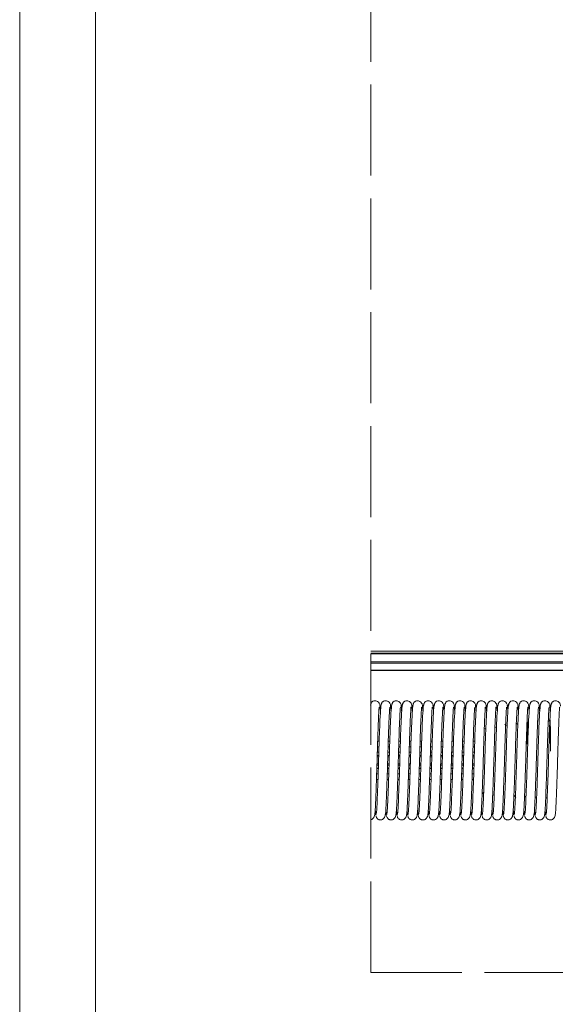
# Model space of a CAD drawing. Units: millimetres. Extents: x 0 to 485, y 0 to 210.
# Drawn here: x 0 to 35, y 98 to 163 of the extents above; entities that cross this region are included whole.
import ezdxf

# ---------------------------------------------------------------- set-up
doc = ezdxf.new("R2010")
doc.units = ezdxf.units.MM
doc.linetypes.add('ACAD_ISO02W100', pattern=[15, 12, -3])
for name, color, linetype, lineweight in [('AB_Cienka', 1, 'Continuous', 9), ('AB_Kreskowanie', 9, 'Continuous', 0), ('AB_Przerywana', 7, 'ACAD_ISO02W100', 20), ('AB_Ramka', 3, 'Continuous', 9)]:
    doc.layers.add(name, color=color, linetype=linetype, lineweight=lineweight)

# ---------------------------------------------------------------- blocks, each defined once
blk = doc.blocks.new('Brama garażowa rzut')
at = {"ltscale": 25.4}
for p, q in [((-63.611, -0.12), (-0.064, -0.12)), ((-63.611, -0.155), (0, -0.155)), ((-63.611, -0.7), (0, -0.7)), ((-63.611, -0.77), (0, -0.77)), ((-1.268, -1.245), (-63.611, -1.245)), ((-63.611, -1.258), (-1.28, -1.258)), ((-51.8, -4.505), (-51.8, -6.048)), ((-53.277, -4.652), (-53.314, -4.658)), ((-53.314, -4.658), (-53.314, -6.113)), ((-53.277, -4.652), (-53.277, -6.11)), ((-52.526, -4.573), (-52.564, -4.579)), ((-51.77, -4.946), (-51.77, -5.721)), ((-51.77, -5.721), (-51.77, -5.76)), ((-51.77, -5.76), (-51.77, -6.573)), ((-63.176, -6.291), (-63.075, -6.291)), ((-63.063, -5.91), (-63.163, -5.91)), ((-62.476, -6.291), (-62.375, -6.291)), ((-62.363, -5.91), (-62.463, -5.91)), ((-61.776, -6.291), (-61.675, -6.291)), ((-61.663, -5.91), (-61.763, -5.91)), ((-61.076, -6.291), (-60.975, -6.291)), ((-60.963, -5.91), (-61.063, -5.91)), ((-60.376, -6.291), (-60.275, -6.291)), ((-60.263, -5.91), (-60.363, -5.91)), ((-59.676, -6.291), (-59.575, -6.291)), ((-59.563, -5.91), (-59.663, -5.91)), ((-58.976, -6.291), (-58.875, -6.291)), ((-58.863, -5.91), (-58.963, -5.91)), ((-58.276, -6.291), (-58.175, -6.291)), ((-58.163, -5.91), (-58.263, -5.91)), ((-57.576, -6.291), (-57.475, -6.291)), ((-57.463, -5.91), (-57.563, -5.91)), ((-56.876, -6.291), (-56.775, -6.291)), ((-56.763, -5.91), (-56.863, -5.91)), ((-51.77, -5.91), (-51.8, -5.91)), ((-63.095, -6.955), (-63.195, -6.955)), ((-63.092, -6.855), (-63.192, -6.855)), ((-63.086, -6.641), (-63.186, -6.641)), ((-63.186, -6.655), (-63.086, -6.655)), ((-62.395, -6.955), (-62.495, -6.955)), ((-62.392, -6.855), (-62.492, -6.855)), ((-62.386, -6.641), (-62.486, -6.641)), ((-62.486, -6.655), (-62.386, -6.655)), ((-61.695, -6.955), (-61.795, -6.955)), ((-61.692, -6.855), (-61.792, -6.855)), ((-61.686, -6.641), (-61.786, -6.641)), ((-61.786, -6.655), (-61.686, -6.655)), ((-60.995, -6.955), (-61.095, -6.955)), ((-60.992, -6.855), (-61.092, -6.855)), ((-60.986, -6.641), (-61.086, -6.641)), ((-61.086, -6.655), (-60.986, -6.655)), ((-60.295, -6.955), (-60.395, -6.955)), ((-60.292, -6.855), (-60.392, -6.855)), ((-60.286, -6.641), (-60.386, -6.641)), ((-60.386, -6.655), (-60.286, -6.655)), ((-59.595, -6.955), (-59.695, -6.955)), ((-59.592, -6.855), (-59.692, -6.855)), ((-59.586, -6.641), (-59.686, -6.641)), ((-59.686, -6.655), (-59.586, -6.655)), ((-58.895, -6.955), (-58.995, -6.955)), ((-58.892, -6.855), (-58.992, -6.855)), ((-58.886, -6.641), (-58.986, -6.641)), ((-58.986, -6.655), (-58.886, -6.655)), ((-58.195, -6.955), (-58.295, -6.955)), ((-58.192, -6.855), (-58.292, -6.855)), ((-58.186, -6.641), (-58.286, -6.641)), ((-58.286, -6.655), (-58.186, -6.655)), ((-57.495, -6.955), (-57.595, -6.955)), ((-57.492, -6.855), (-57.592, -6.855)), ((-57.486, -6.641), (-57.586, -6.641)), ((-57.586, -6.655), (-57.486, -6.655)), ((-56.795, -6.955), (-56.895, -6.955)), ((-56.792, -6.855), (-56.892, -6.855)), ((-56.786, -6.641), (-56.886, -6.641)), ((-56.886, -6.655), (-56.786, -6.655)), ((-63.118, -7.705), (-63.218, -7.705)), ((-63.218, -7.719), (-63.119, -7.719)), ((-63.211, -7.505), (-63.112, -7.505)), ((-63.208, -7.405), (-63.108, -7.405)), ((-62.418, -7.705), (-62.518, -7.705)), ((-62.518, -7.719), (-62.419, -7.719)), ((-62.511, -7.505), (-62.412, -7.505)), ((-62.508, -7.405), (-62.408, -7.405)), ((-61.718, -7.705), (-61.818, -7.705)), ((-61.818, -7.719), (-61.719, -7.719)), ((-61.811, -7.505), (-61.712, -7.505)), ((-61.808, -7.405), (-61.708, -7.405)), ((-61.018, -7.705), (-61.118, -7.705)), ((-61.118, -7.719), (-61.019, -7.719)), ((-61.111, -7.505), (-61.012, -7.505)), ((-61.108, -7.405), (-61.008, -7.405)), ((-60.318, -7.705), (-60.418, -7.705)), ((-60.418, -7.719), (-60.319, -7.719)), ((-60.411, -7.505), (-60.312, -7.505)), ((-60.408, -7.405), (-60.308, -7.405)), ((-59.618, -7.705), (-59.718, -7.705)), ((-59.718, -7.719), (-59.619, -7.719)), ((-59.711, -7.505), (-59.612, -7.505)), ((-59.708, -7.405), (-59.608, -7.405)), ((-58.918, -7.705), (-59.018, -7.705)), ((-59.018, -7.719), (-58.919, -7.719)), ((-59.011, -7.505), (-58.912, -7.505)), ((-59.008, -7.405), (-58.908, -7.405)), ((-58.218, -7.705), (-58.318, -7.705)), ((-58.318, -7.719), (-58.219, -7.719)), ((-58.311, -7.505), (-58.212, -7.505)), ((-58.308, -7.405), (-58.208, -7.405)), ((-57.518, -7.705), (-57.618, -7.705)), ((-57.618, -7.719), (-57.519, -7.719)), ((-57.611, -7.505), (-57.512, -7.505)), ((-57.608, -7.405), (-57.508, -7.405)), ((-56.818, -7.705), (-56.918, -7.705)), ((-56.918, -7.719), (-56.819, -7.719)), ((-56.911, -7.505), (-56.812, -7.505)), ((-56.908, -7.405), (-56.808, -7.405)), ((-63.13, -8.069), (-63.229, -8.069)), ((-62.43, -8.069), (-62.529, -8.069)), ((-61.73, -8.069), (-61.829, -8.069)), ((-61.03, -8.069), (-61.129, -8.069)), ((-60.33, -8.069), (-60.429, -8.069)), ((-59.63, -8.069), (-59.729, -8.069)), ((-58.93, -8.069), (-59.029, -8.069)), ((-58.23, -8.069), (-58.329, -8.069)), ((-57.53, -8.069), (-57.629, -8.069)), ((-56.83, -8.069), (-56.929, -8.069)), ((-63.242, -8.45), (-63.142, -8.45)), ((-62.542, -8.45), (-62.442, -8.45)), ((-61.842, -8.45), (-61.742, -8.45)), ((-61.142, -8.45), (-61.042, -8.45)), ((-60.442, -8.45), (-60.342, -8.45)), ((-59.742, -8.45), (-59.642, -8.45)), ((-59.042, -8.45), (-58.942, -8.45)), ((-58.342, -8.45), (-58.242, -8.45)), ((-57.642, -8.45), (-57.542, -8.45)), ((-56.942, -8.45), (-56.842, -8.45)), ((-55.566, -9.463), (-55.528, -9.47))]:
    blk.add_line(p, q, dxfattribs=at)
for centre, radius, start, end in [((-119.296, -8.024), 56.459, 4.15588, 4.55592), ((-118.596, -8.024), 56.459, 4.15588, 4.55592), ((-117.896, -8.024), 56.459, 4.15588, 4.55592), ((-117.196, -8.024), 56.459, 4.15588, 4.55592), ((-116.496, -8.024), 56.459, 4.15588, 4.55592), ((-115.796, -8.024), 56.459, 4.15588, 4.55592), ((-115.096, -8.024), 56.459, 4.15588, 4.55592), ((-114.396, -8.024), 56.459, 4.15588, 4.55592), ((-113.696, -8.024), 56.459, 4.15588, 4.55592), ((-112.996, -8.024), 56.459, 4.15588, 4.55592), ((-112.296, -8.024), 56.459, 4.15588, 4.55592), ((-111.596, -8.024), 56.459, 4.15588, 4.55592), ((-110.896, -8.024), 56.459, 4.15588, 4.55592), ((-110.196, -8.024), 56.459, 4.15588, 4.55592), ((-109.496, -8.024), 56.459, 4.15588, 4.55592), ((-108.796, -8.024), 56.459, 4.15588, 4.55592), ((-108.096, -8.024), 56.459, 4.15588, 4.55592), ((-52.193, -4.309), 0.425, 310.85455, 332.25101), ((-55.945, -4.703), 0.425, 243.23618, 257.72725), ((-55.195, -4.624), 0.425, 235.49957, 251.21221), ((-54.444, -4.545), 0.425, 218.42438, 244.60215), ((-53.694, -4.466), 0.425, 218.42438, 236.89521), ((-55.945, -9.655), 0.425, 123.09763, 140.25101), ((-54.444, -9.813), 0.425, 26.8321, 50.93075), ((-53.694, -9.892), 0.425, 43.26241, 59.7006), ((-52.943, -9.971), 0.425, 52.02864, 67.96785), ((-52.193, -10.05), 0.425, 60.79486, 75.38309)]:
    blk.add_arc(centre, radius, start, end, dxfattribs=at)
for points, knots in [([(-63.007, -3.607), (-63.01, -3.568), (-63.017, -3.504), (-63.07, -3.389), (-63.161, -3.299), (-63.27, -3.255), (-63.356, -3.248), (-63.438, -3.266), (-63.499, -3.301), (-63.542, -3.336), (-63.579, -3.381), (-63.606, -3.433), (-63.623, -3.491), (-63.625, -3.526), (-63.626, -3.547)], [0, 0, 0, 0, 0.104367, 0.202808, 0.374233, 0.510177, 0.615674, 0.711535, 0.759042, 0.806804, 0.854983, 0.903457, 0.951916, 1, 1, 1, 1]), ([(-63.366, -10.821), (-63.354, -10.753), (-63.336, -10.635), (-63.303, -10.095), (-63.27, -9.254), (-63.233, -8.205), (-63.202, -7.232), (-63.173, -6.166), (-63.14, -5.18), (-63.109, -4.426), (-63.086, -3.946), (-63.068, -3.686), (-63.056, -3.667), (-63.051, -3.672)], [0, 0, 0, 0, 0.0881123, 0.1656321, 0.2967824, 0.4004036, 0.4749913, 0.5660053, 0.6931205, 0.7698196, 0.8521702, 0.940518, 1, 1, 1, 1]), ([(-62.901, -3.449), (-62.911, -3.447), (-62.931, -3.465), (-62.969, -3.759), (-63.006, -4.41), (-63.044, -5.336), (-63.075, -6.251), (-63.104, -7.318), (-63.139, -8.399), (-63.173, -9.32), (-63.2, -9.987), (-63.228, -10.538), (-63.249, -10.676), (-63.262, -10.753)], [0, 0, 0, 0, 0.0641467, 0.1408138, 0.2697281, 0.370981, 0.4436791, 0.5324477, 0.6568572, 0.732233, 0.8134607, 0.9009735, 1, 1, 1, 1]), ([(-62.307, -3.607), (-62.31, -3.568), (-62.317, -3.504), (-62.37, -3.389), (-62.461, -3.299), (-62.57, -3.255), (-62.656, -3.248), (-62.738, -3.266), (-62.799, -3.301), (-62.842, -3.336), (-62.879, -3.381), (-62.906, -3.433), (-62.923, -3.491), (-62.925, -3.526), (-62.926, -3.547)], [0, 0, 0, 0, 0.104367, 0.202808, 0.374233, 0.510177, 0.615674, 0.711535, 0.759042, 0.806804, 0.854983, 0.903457, 0.951916, 1, 1, 1, 1]), ([(-62.666, -10.821), (-62.654, -10.753), (-62.636, -10.635), (-62.603, -10.095), (-62.57, -9.254), (-62.533, -8.205), (-62.502, -7.232), (-62.473, -6.166), (-62.44, -5.18), (-62.409, -4.426), (-62.386, -3.946), (-62.368, -3.686), (-62.356, -3.667), (-62.351, -3.672)], [0, 0, 0, 0, 0.088112, 0.165632, 0.296782, 0.400404, 0.474991, 0.566005, 0.693121, 0.76982, 0.85217, 0.940518, 1, 1, 1, 1]), ([(-62.201, -3.449), (-62.211, -3.447), (-62.231, -3.465), (-62.269, -3.759), (-62.306, -4.41), (-62.344, -5.336), (-62.375, -6.251), (-62.404, -7.318), (-62.439, -8.399), (-62.473, -9.32), (-62.5, -9.987), (-62.528, -10.538), (-62.549, -10.676), (-62.562, -10.753)], [0, 0, 0, 0, 0.0641467, 0.1408138, 0.2697281, 0.370981, 0.4436791, 0.5324477, 0.6568572, 0.732233, 0.8134607, 0.9009735, 1, 1, 1, 1]), ([(-61.607, -3.607), (-61.61, -3.568), (-61.617, -3.504), (-61.67, -3.389), (-61.761, -3.299), (-61.87, -3.255), (-61.956, -3.248), (-62.038, -3.266), (-62.099, -3.301), (-62.142, -3.336), (-62.179, -3.381), (-62.206, -3.433), (-62.223, -3.491), (-62.225, -3.526), (-62.226, -3.547)], [0, 0, 0, 0, 0.104367, 0.202808, 0.374233, 0.510177, 0.615674, 0.711535, 0.759042, 0.806804, 0.854983, 0.903457, 0.951916, 1, 1, 1, 1]), ([(-61.966, -10.821), (-61.954, -10.753), (-61.936, -10.635), (-61.903, -10.095), (-61.87, -9.254), (-61.833, -8.205), (-61.802, -7.232), (-61.773, -6.166), (-61.74, -5.18), (-61.709, -4.426), (-61.686, -3.946), (-61.668, -3.686), (-61.656, -3.667), (-61.651, -3.672)], [0, 0, 0, 0, 0.0881123, 0.1656321, 0.2967824, 0.4004036, 0.4749913, 0.5660053, 0.6931205, 0.7698196, 0.8521702, 0.940518, 1, 1, 1, 1]), ([(-61.501, -3.449), (-61.511, -3.447), (-61.531, -3.465), (-61.569, -3.759), (-61.606, -4.41), (-61.644, -5.336), (-61.675, -6.251), (-61.704, -7.318), (-61.739, -8.399), (-61.773, -9.32), (-61.8, -9.987), (-61.828, -10.538), (-61.849, -10.676), (-61.862, -10.753)], [0, 0, 0, 0, 0.064147, 0.140814, 0.269728, 0.370981, 0.443679, 0.532448, 0.656857, 0.732233, 0.813461, 0.900974, 1, 1, 1, 1]), ([(-60.907, -3.607), (-60.91, -3.568), (-60.917, -3.504), (-60.97, -3.389), (-61.061, -3.299), (-61.17, -3.255), (-61.256, -3.248), (-61.338, -3.266), (-61.399, -3.301), (-61.442, -3.336), (-61.479, -3.381), (-61.506, -3.433), (-61.523, -3.491), (-61.525, -3.526), (-61.526, -3.547)], [0, 0, 0, 0, 0.104367, 0.202808, 0.374233, 0.510177, 0.615674, 0.711535, 0.759042, 0.806804, 0.854983, 0.903457, 0.951916, 1, 1, 1, 1]), ([(-61.266, -10.821), (-61.254, -10.753), (-61.236, -10.635), (-61.203, -10.095), (-61.17, -9.254), (-61.133, -8.205), (-61.102, -7.232), (-61.073, -6.166), (-61.04, -5.18), (-61.009, -4.426), (-60.986, -3.946), (-60.968, -3.686), (-60.956, -3.667), (-60.951, -3.672)], [0, 0, 0, 0, 0.088112, 0.165632, 0.296782, 0.400404, 0.474991, 0.566005, 0.693121, 0.76982, 0.85217, 0.940518, 1, 1, 1, 1]), ([(-60.801, -3.449), (-60.811, -3.447), (-60.831, -3.465), (-60.869, -3.759), (-60.906, -4.41), (-60.944, -5.336), (-60.975, -6.251), (-61.004, -7.318), (-61.039, -8.399), (-61.073, -9.32), (-61.1, -9.987), (-61.128, -10.538), (-61.149, -10.676), (-61.162, -10.753)], [0, 0, 0, 0, 0.064147, 0.140814, 0.269728, 0.370981, 0.443679, 0.532448, 0.656857, 0.732233, 0.813461, 0.900974, 1, 1, 1, 1]), ([(-60.207, -3.607), (-60.21, -3.568), (-60.217, -3.504), (-60.27, -3.389), (-60.361, -3.299), (-60.47, -3.255), (-60.556, -3.248), (-60.638, -3.266), (-60.699, -3.301), (-60.742, -3.336), (-60.779, -3.381), (-60.806, -3.433), (-60.823, -3.491), (-60.825, -3.526), (-60.826, -3.547)], [0, 0, 0, 0, 0.104367, 0.202808, 0.374233, 0.510177, 0.615674, 0.711535, 0.759042, 0.806804, 0.854983, 0.903457, 0.951916, 1, 1, 1, 1]), ([(-60.566, -10.821), (-60.554, -10.753), (-60.536, -10.635), (-60.503, -10.095), (-60.47, -9.254), (-60.433, -8.205), (-60.402, -7.232), (-60.373, -6.166), (-60.34, -5.18), (-60.309, -4.426), (-60.286, -3.946), (-60.268, -3.686), (-60.256, -3.667), (-60.251, -3.672)], [0, 0, 0, 0, 0.0881123, 0.1656321, 0.2967824, 0.4004036, 0.4749913, 0.5660053, 0.6931205, 0.7698196, 0.8521702, 0.940518, 1, 1, 1, 1]), ([(-60.101, -3.449), (-60.111, -3.447), (-60.131, -3.465), (-60.169, -3.759), (-60.206, -4.41), (-60.244, -5.336), (-60.275, -6.251), (-60.304, -7.318), (-60.339, -8.399), (-60.373, -9.32), (-60.4, -9.987), (-60.428, -10.538), (-60.449, -10.676), (-60.462, -10.753)], [0, 0, 0, 0, 0.064147, 0.140814, 0.269728, 0.370981, 0.443679, 0.532448, 0.656857, 0.732233, 0.813461, 0.900974, 1, 1, 1, 1]), ([(-59.507, -3.607), (-59.51, -3.568), (-59.517, -3.504), (-59.57, -3.389), (-59.661, -3.299), (-59.77, -3.255), (-59.856, -3.248), (-59.938, -3.266), (-59.999, -3.301), (-60.042, -3.336), (-60.079, -3.381), (-60.106, -3.433), (-60.123, -3.491), (-60.125, -3.526), (-60.126, -3.547)], [0, 0, 0, 0, 0.104367, 0.202808, 0.374233, 0.510177, 0.615674, 0.711535, 0.759042, 0.806804, 0.854983, 0.903457, 0.951916, 1, 1, 1, 1]), ([(-59.866, -10.821), (-59.854, -10.753), (-59.836, -10.635), (-59.803, -10.095), (-59.77, -9.254), (-59.733, -8.205), (-59.702, -7.232), (-59.673, -6.166), (-59.64, -5.18), (-59.609, -4.426), (-59.586, -3.946), (-59.568, -3.686), (-59.556, -3.667), (-59.551, -3.672)], [0, 0, 0, 0, 0.0881123, 0.1656321, 0.2967824, 0.4004036, 0.4749913, 0.5660053, 0.6931205, 0.7698196, 0.8521702, 0.940518, 1, 1, 1, 1]), ([(-59.401, -3.449), (-59.411, -3.447), (-59.431, -3.465), (-59.469, -3.759), (-59.506, -4.41), (-59.544, -5.336), (-59.575, -6.251), (-59.604, -7.318), (-59.639, -8.399), (-59.673, -9.32), (-59.7, -9.987), (-59.728, -10.538), (-59.749, -10.676), (-59.762, -10.753)], [0, 0, 0, 0, 0.064147, 0.140814, 0.269728, 0.370981, 0.443679, 0.532448, 0.656857, 0.732233, 0.813461, 0.900974, 1, 1, 1, 1]), ([(-58.807, -3.607), (-58.81, -3.568), (-58.817, -3.504), (-58.87, -3.389), (-58.961, -3.299), (-59.07, -3.255), (-59.156, -3.248), (-59.238, -3.266), (-59.299, -3.301), (-59.342, -3.336), (-59.379, -3.381), (-59.406, -3.433), (-59.423, -3.491), (-59.425, -3.526), (-59.426, -3.547)], [0, 0, 0, 0, 0.104367, 0.202808, 0.374233, 0.510177, 0.615674, 0.711535, 0.759042, 0.806804, 0.854983, 0.903457, 0.951916, 1, 1, 1, 1]), ([(-59.166, -10.821), (-59.154, -10.753), (-59.136, -10.635), (-59.103, -10.095), (-59.07, -9.254), (-59.033, -8.205), (-59.002, -7.232), (-58.973, -6.166), (-58.94, -5.18), (-58.909, -4.426), (-58.886, -3.946), (-58.868, -3.686), (-58.856, -3.667), (-58.851, -3.672)], [0, 0, 0, 0, 0.088112, 0.165632, 0.296782, 0.400404, 0.474991, 0.566005, 0.693121, 0.76982, 0.85217, 0.940518, 1, 1, 1, 1]), ([(-58.701, -3.449), (-58.711, -3.447), (-58.731, -3.465), (-58.769, -3.759), (-58.806, -4.41), (-58.844, -5.336), (-58.875, -6.251), (-58.904, -7.318), (-58.939, -8.399), (-58.973, -9.32), (-59, -9.987), (-59.028, -10.538), (-59.049, -10.676), (-59.062, -10.753)], [0, 0, 0, 0, 0.0641467, 0.1408138, 0.2697281, 0.370981, 0.4436791, 0.5324477, 0.6568572, 0.732233, 0.8134607, 0.9009735, 1, 1, 1, 1]), ([(-58.107, -3.607), (-58.11, -3.568), (-58.117, -3.504), (-58.17, -3.389), (-58.261, -3.299), (-58.37, -3.255), (-58.456, -3.248), (-58.538, -3.266), (-58.599, -3.301), (-58.642, -3.336), (-58.679, -3.381), (-58.706, -3.433), (-58.723, -3.491), (-58.725, -3.526), (-58.726, -3.547)], [0, 0, 0, 0, 0.104367, 0.202808, 0.374233, 0.510177, 0.615674, 0.711535, 0.759042, 0.806804, 0.854983, 0.903457, 0.951916, 1, 1, 1, 1]), ([(-58.466, -10.821), (-58.454, -10.753), (-58.436, -10.635), (-58.403, -10.095), (-58.37, -9.254), (-58.333, -8.205), (-58.302, -7.232), (-58.273, -6.166), (-58.24, -5.18), (-58.209, -4.426), (-58.186, -3.946), (-58.168, -3.686), (-58.156, -3.667), (-58.151, -3.672)], [0, 0, 0, 0, 0.088112, 0.165632, 0.296782, 0.400404, 0.474991, 0.566005, 0.693121, 0.76982, 0.85217, 0.940518, 1, 1, 1, 1]), ([(-58.001, -3.449), (-58.011, -3.447), (-58.031, -3.465), (-58.069, -3.759), (-58.106, -4.41), (-58.144, -5.336), (-58.175, -6.251), (-58.204, -7.318), (-58.239, -8.399), (-58.273, -9.32), (-58.3, -9.987), (-58.328, -10.538), (-58.349, -10.676), (-58.362, -10.753)], [0, 0, 0, 0, 0.064147, 0.140814, 0.269728, 0.370981, 0.443679, 0.532448, 0.656857, 0.732233, 0.813461, 0.900974, 1, 1, 1, 1]), ([(-57.407, -3.607), (-57.41, -3.568), (-57.417, -3.504), (-57.47, -3.389), (-57.561, -3.299), (-57.67, -3.255), (-57.756, -3.248), (-57.838, -3.266), (-57.899, -3.301), (-57.942, -3.336), (-57.979, -3.381), (-58.006, -3.433), (-58.023, -3.491), (-58.025, -3.526), (-58.026, -3.547)], [0, 0, 0, 0, 0.104367, 0.202808, 0.374233, 0.510177, 0.615674, 0.711535, 0.759042, 0.806804, 0.854983, 0.903457, 0.951916, 1, 1, 1, 1]), ([(-57.766, -10.821), (-57.754, -10.753), (-57.736, -10.635), (-57.703, -10.095), (-57.67, -9.254), (-57.633, -8.205), (-57.602, -7.232), (-57.573, -6.166), (-57.54, -5.18), (-57.509, -4.426), (-57.486, -3.946), (-57.468, -3.686), (-57.456, -3.667), (-57.451, -3.672)], [0, 0, 0, 0, 0.088112, 0.165632, 0.296782, 0.400404, 0.474991, 0.566005, 0.693121, 0.76982, 0.85217, 0.940518, 1, 1, 1, 1]), ([(-57.301, -3.449), (-57.311, -3.447), (-57.331, -3.465), (-57.369, -3.759), (-57.406, -4.41), (-57.444, -5.336), (-57.475, -6.251), (-57.504, -7.318), (-57.539, -8.399), (-57.573, -9.32), (-57.6, -9.987), (-57.628, -10.538), (-57.649, -10.676), (-57.662, -10.753)], [0, 0, 0, 0, 0.0641467, 0.1408138, 0.2697281, 0.370981, 0.4436791, 0.5324477, 0.6568572, 0.732233, 0.8134607, 0.9009735, 1, 1, 1, 1]), ([(-56.707, -3.607), (-56.71, -3.568), (-56.717, -3.504), (-56.77, -3.389), (-56.861, -3.299), (-56.97, -3.255), (-57.056, -3.248), (-57.138, -3.266), (-57.199, -3.301), (-57.242, -3.336), (-57.279, -3.381), (-57.306, -3.433), (-57.323, -3.491), (-57.325, -3.526), (-57.326, -3.547)], [0, 0, 0, 0, 0.104367, 0.202808, 0.374233, 0.510177, 0.615674, 0.711535, 0.759042, 0.806804, 0.854983, 0.903457, 0.951916, 1, 1, 1, 1]), ([(-57.066, -10.821), (-57.054, -10.753), (-57.036, -10.635), (-57.003, -10.095), (-56.97, -9.254), (-56.933, -8.205), (-56.902, -7.232), (-56.873, -6.166), (-56.84, -5.18), (-56.809, -4.426), (-56.786, -3.946), (-56.768, -3.686), (-56.756, -3.667), (-56.751, -3.672)], [0, 0, 0, 0, 0.088112, 0.165632, 0.296782, 0.400404, 0.474991, 0.566005, 0.693121, 0.76982, 0.85217, 0.940518, 1, 1, 1, 1]), ([(-56.601, -3.449), (-56.611, -3.447), (-56.631, -3.465), (-56.669, -3.759), (-56.706, -4.41), (-56.744, -5.336), (-56.775, -6.251), (-56.804, -7.318), (-56.839, -8.399), (-56.873, -9.32), (-56.9, -9.987), (-56.928, -10.538), (-56.949, -10.676), (-56.962, -10.753)], [0, 0, 0, 0, 0.064147, 0.140814, 0.269728, 0.370981, 0.443679, 0.532448, 0.656857, 0.732233, 0.813461, 0.900974, 1, 1, 1, 1]), ([(-56.007, -3.607), (-56.01, -3.568), (-56.017, -3.504), (-56.07, -3.389), (-56.161, -3.299), (-56.27, -3.255), (-56.356, -3.248), (-56.438, -3.266), (-56.499, -3.301), (-56.542, -3.336), (-56.579, -3.381), (-56.606, -3.433), (-56.623, -3.491), (-56.625, -3.526), (-56.626, -3.547)], [0, 0, 0, 0, 0.104367, 0.202808, 0.374233, 0.510177, 0.615674, 0.711535, 0.759042, 0.806804, 0.854983, 0.903457, 0.951916, 1, 1, 1, 1]), ([(-56.366, -10.821), (-56.354, -10.753), (-56.336, -10.635), (-56.303, -10.095), (-56.27, -9.254), (-56.233, -8.205), (-56.202, -7.232), (-56.173, -6.166), (-56.14, -5.18), (-56.109, -4.426), (-56.086, -3.946), (-56.068, -3.686), (-56.056, -3.667), (-56.051, -3.672)], [0, 0, 0, 0, 0.088112, 0.165632, 0.296782, 0.400404, 0.474991, 0.566005, 0.693121, 0.76982, 0.85217, 0.940518, 1, 1, 1, 1]), ([(-55.901, -3.449), (-55.911, -3.447), (-55.931, -3.465), (-55.969, -3.759), (-56.006, -4.41), (-56.044, -5.336), (-56.075, -6.251), (-56.104, -7.318), (-56.139, -8.399), (-56.173, -9.32), (-56.2, -9.987), (-56.228, -10.538), (-56.249, -10.676), (-56.262, -10.753)], [0, 0, 0, 0, 0.064147, 0.140814, 0.269728, 0.370981, 0.443679, 0.532448, 0.656857, 0.732233, 0.813461, 0.900974, 1, 1, 1, 1]), ([(-55.307, -3.607), (-55.31, -3.568), (-55.317, -3.504), (-55.37, -3.389), (-55.461, -3.299), (-55.57, -3.255), (-55.656, -3.248), (-55.738, -3.266), (-55.799, -3.301), (-55.842, -3.336), (-55.879, -3.381), (-55.906, -3.433), (-55.923, -3.491), (-55.925, -3.526), (-55.926, -3.547)], [0, 0, 0, 0, 0.104367, 0.202808, 0.374233, 0.510177, 0.615674, 0.711535, 0.759042, 0.806804, 0.854983, 0.903457, 0.951916, 1, 1, 1, 1]), ([(-55.666, -10.821), (-55.654, -10.753), (-55.636, -10.635), (-55.603, -10.095), (-55.57, -9.254), (-55.533, -8.205), (-55.502, -7.232), (-55.473, -6.166), (-55.44, -5.18), (-55.409, -4.426), (-55.386, -3.946), (-55.368, -3.686), (-55.356, -3.667), (-55.351, -3.672)], [0, 0, 0, 0, 0.088112, 0.165632, 0.296782, 0.400404, 0.474991, 0.566005, 0.693121, 0.76982, 0.85217, 0.940518, 1, 1, 1, 1]), ([(-55.201, -3.449), (-55.211, -3.447), (-55.231, -3.465), (-55.269, -3.759), (-55.306, -4.41), (-55.344, -5.336), (-55.375, -6.251), (-55.404, -7.318), (-55.439, -8.399), (-55.473, -9.32), (-55.5, -9.987), (-55.528, -10.538), (-55.549, -10.676), (-55.562, -10.753)], [0, 0, 0, 0, 0.064147, 0.140814, 0.269728, 0.370981, 0.443679, 0.532448, 0.656857, 0.732233, 0.813461, 0.900974, 1, 1, 1, 1]), ([(-54.607, -3.607), (-54.61, -3.568), (-54.617, -3.504), (-54.67, -3.389), (-54.761, -3.299), (-54.87, -3.255), (-54.956, -3.248), (-55.038, -3.266), (-55.099, -3.301), (-55.142, -3.336), (-55.179, -3.381), (-55.206, -3.433), (-55.223, -3.491), (-55.225, -3.526), (-55.226, -3.547)], [0, 0, 0, 0, 0.104367, 0.202808, 0.374233, 0.510177, 0.615674, 0.711535, 0.759042, 0.806804, 0.854983, 0.903457, 0.951916, 1, 1, 1, 1]), ([(-54.966, -10.821), (-54.954, -10.753), (-54.936, -10.635), (-54.903, -10.095), (-54.87, -9.254), (-54.833, -8.205), (-54.802, -7.232), (-54.773, -6.166), (-54.74, -5.18), (-54.709, -4.426), (-54.686, -3.946), (-54.668, -3.686), (-54.656, -3.667), (-54.651, -3.672)], [0, 0, 0, 0, 0.088112, 0.165632, 0.296782, 0.400404, 0.474991, 0.566005, 0.693121, 0.76982, 0.85217, 0.940518, 1, 1, 1, 1]), ([(-54.501, -3.449), (-54.511, -3.447), (-54.531, -3.465), (-54.569, -3.759), (-54.606, -4.41), (-54.644, -5.336), (-54.675, -6.251), (-54.704, -7.318), (-54.739, -8.399), (-54.773, -9.32), (-54.8, -9.987), (-54.828, -10.538), (-54.849, -10.676), (-54.862, -10.753)], [0, 0, 0, 0, 0.0641467, 0.1408138, 0.2697281, 0.370981, 0.4436791, 0.5324477, 0.6568572, 0.732233, 0.8134607, 0.9009735, 1, 1, 1, 1]), ([(-53.907, -3.607), (-53.91, -3.568), (-53.917, -3.504), (-53.97, -3.389), (-54.061, -3.299), (-54.17, -3.255), (-54.256, -3.248), (-54.338, -3.266), (-54.399, -3.301), (-54.442, -3.336), (-54.479, -3.381), (-54.506, -3.433), (-54.523, -3.491), (-54.525, -3.526), (-54.526, -3.547)], [0, 0, 0, 0, 0.104367, 0.202808, 0.374233, 0.510177, 0.615674, 0.711535, 0.759042, 0.806804, 0.854983, 0.903457, 0.951916, 1, 1, 1, 1]), ([(-54.266, -10.821), (-54.254, -10.753), (-54.236, -10.635), (-54.203, -10.095), (-54.17, -9.254), (-54.133, -8.205), (-54.102, -7.232), (-54.073, -6.166), (-54.04, -5.18), (-54.009, -4.426), (-53.986, -3.946), (-53.968, -3.686), (-53.956, -3.667), (-53.951, -3.672)], [0, 0, 0, 0, 0.088112, 0.165632, 0.296782, 0.400404, 0.474991, 0.566005, 0.693121, 0.76982, 0.85217, 0.940518, 1, 1, 1, 1]), ([(-53.801, -3.449), (-53.811, -3.447), (-53.831, -3.465), (-53.869, -3.759), (-53.906, -4.41), (-53.944, -5.336), (-53.975, -6.251), (-54.004, -7.318), (-54.039, -8.399), (-54.073, -9.32), (-54.1, -9.987), (-54.128, -10.538), (-54.149, -10.676), (-54.162, -10.753)], [0, 0, 0, 0, 0.064147, 0.140814, 0.269728, 0.370981, 0.443679, 0.532448, 0.656857, 0.732233, 0.813461, 0.900974, 1, 1, 1, 1]), ([(-53.207, -3.607), (-53.21, -3.568), (-53.217, -3.504), (-53.27, -3.389), (-53.361, -3.299), (-53.47, -3.255), (-53.556, -3.248), (-53.638, -3.266), (-53.699, -3.301), (-53.742, -3.336), (-53.779, -3.381), (-53.806, -3.433), (-53.823, -3.491), (-53.825, -3.526), (-53.826, -3.547)], [0, 0, 0, 0, 0.104367, 0.202808, 0.374233, 0.510177, 0.615674, 0.711535, 0.759042, 0.806804, 0.854983, 0.903457, 0.951916, 1, 1, 1, 1]), ([(-53.566, -10.821), (-53.554, -10.753), (-53.536, -10.635), (-53.503, -10.095), (-53.47, -9.254), (-53.433, -8.205), (-53.402, -7.232), (-53.373, -6.166), (-53.34, -5.18), (-53.309, -4.426), (-53.286, -3.946), (-53.268, -3.686), (-53.256, -3.667), (-53.251, -3.672)], [0, 0, 0, 0, 0.088112, 0.165632, 0.296782, 0.400404, 0.474991, 0.566005, 0.693121, 0.76982, 0.85217, 0.940518, 1, 1, 1, 1]), ([(-53.101, -3.449), (-53.111, -3.447), (-53.131, -3.465), (-53.169, -3.759), (-53.206, -4.41), (-53.244, -5.336), (-53.275, -6.251), (-53.304, -7.318), (-53.339, -8.399), (-53.373, -9.32), (-53.4, -9.987), (-53.428, -10.538), (-53.449, -10.676), (-53.462, -10.753)], [0, 0, 0, 0, 0.064147, 0.140814, 0.269728, 0.370981, 0.443679, 0.532448, 0.656857, 0.732233, 0.813461, 0.900974, 1, 1, 1, 1]), ([(-52.507, -3.607), (-52.51, -3.568), (-52.517, -3.504), (-52.57, -3.389), (-52.661, -3.299), (-52.77, -3.255), (-52.856, -3.248), (-52.938, -3.266), (-52.999, -3.301), (-53.042, -3.336), (-53.079, -3.381), (-53.106, -3.433), (-53.123, -3.491), (-53.125, -3.526), (-53.126, -3.547)], [0, 0, 0, 0, 0.104367, 0.202808, 0.374233, 0.510177, 0.615674, 0.711535, 0.759042, 0.806804, 0.854983, 0.903457, 0.951916, 1, 1, 1, 1]), ([(-52.866, -10.821), (-52.854, -10.753), (-52.836, -10.635), (-52.803, -10.095), (-52.77, -9.254), (-52.733, -8.205), (-52.702, -7.232), (-52.673, -6.166), (-52.64, -5.18), (-52.609, -4.426), (-52.586, -3.946), (-52.568, -3.686), (-52.556, -3.667), (-52.551, -3.672)], [0, 0, 0, 0, 0.0881123, 0.1656321, 0.2967824, 0.4004036, 0.4749913, 0.5660053, 0.6931205, 0.7698196, 0.8521702, 0.940518, 1, 1, 1, 1]), ([(-52.401, -3.449), (-52.411, -3.447), (-52.431, -3.465), (-52.469, -3.759), (-52.506, -4.41), (-52.544, -5.336), (-52.575, -6.251), (-52.604, -7.318), (-52.639, -8.399), (-52.673, -9.32), (-52.7, -9.987), (-52.728, -10.538), (-52.749, -10.676), (-52.762, -10.753)], [0, 0, 0, 0, 0.0641467, 0.1408138, 0.2697281, 0.370981, 0.4436791, 0.5324477, 0.6568572, 0.732233, 0.8134607, 0.9009735, 1, 1, 1, 1]), ([(-51.807, -3.607), (-51.81, -3.568), (-51.817, -3.504), (-51.87, -3.389), (-51.961, -3.299), (-52.07, -3.255), (-52.156, -3.248), (-52.238, -3.266), (-52.299, -3.301), (-52.342, -3.336), (-52.379, -3.381), (-52.406, -3.433), (-52.423, -3.491), (-52.425, -3.526), (-52.426, -3.547)], [0, 0, 0, 0, 0.104367, 0.202808, 0.374233, 0.510177, 0.615674, 0.711535, 0.759042, 0.806804, 0.854983, 0.903457, 0.951916, 1, 1, 1, 1]), ([(-52.166, -10.821), (-52.154, -10.753), (-52.136, -10.635), (-52.103, -10.095), (-52.07, -9.254), (-52.033, -8.205), (-52.002, -7.232), (-51.973, -6.166), (-51.94, -5.18), (-51.909, -4.426), (-51.886, -3.946), (-51.868, -3.686), (-51.856, -3.667), (-51.851, -3.672)], [0, 0, 0, 0, 0.088112, 0.165632, 0.296782, 0.400404, 0.474991, 0.566005, 0.693121, 0.76982, 0.85217, 0.940518, 1, 1, 1, 1]), ([(-51.701, -3.449), (-51.711, -3.447), (-51.731, -3.465), (-51.769, -3.759), (-51.806, -4.41), (-51.844, -5.336), (-51.875, -6.251), (-51.904, -7.318), (-51.939, -8.399), (-51.973, -9.32), (-52, -9.987), (-52.028, -10.538), (-52.049, -10.676), (-52.062, -10.753)], [0, 0, 0, 0, 0.0641467, 0.1408138, 0.2697281, 0.370981, 0.4436791, 0.5324477, 0.6568572, 0.732233, 0.8134607, 0.9009735, 1, 1, 1, 1]), ([(-51.107, -3.607), (-51.11, -3.568), (-51.117, -3.504), (-51.17, -3.389), (-51.261, -3.299), (-51.37, -3.255), (-51.456, -3.248), (-51.538, -3.266), (-51.599, -3.301), (-51.642, -3.336), (-51.679, -3.381), (-51.706, -3.433), (-51.723, -3.491), (-51.725, -3.526), (-51.726, -3.547)], [0, 0, 0, 0, 0.104367, 0.202808, 0.374233, 0.510177, 0.615674, 0.711535, 0.759042, 0.806804, 0.854983, 0.903457, 0.951916, 1, 1, 1, 1]), ([(-51.466, -10.821), (-51.454, -10.753), (-51.436, -10.635), (-51.403, -10.095), (-51.37, -9.254), (-51.333, -8.205), (-51.302, -7.232), (-51.273, -6.166), (-51.24, -5.18), (-51.209, -4.426), (-51.186, -3.946), (-51.168, -3.686), (-51.156, -3.667), (-51.151, -3.672)], [0, 0, 0, 0, 0.088112, 0.165632, 0.296782, 0.400404, 0.474991, 0.566005, 0.693121, 0.76982, 0.85217, 0.940518, 1, 1, 1, 1]), ([(-63.611, -11.101), (-63.586, -11.094), (-63.527, -11.071), (-63.442, -11.003), (-63.373, -10.886), (-63.362, -10.804), (-63.357, -10.753)], [0.4803237, 0.4803237, 0.4803237, 0.4803237, 0.5659441, 0.6962044, 0.842891, 1, 1, 1, 1]), ([(-63.276, -10.813), (-63.273, -10.846), (-63.268, -10.902), (-63.229, -10.98), (-63.178, -11.038), (-63.121, -11.077), (-63.066, -11.099), (-63, -11.112), (-62.925, -11.108), (-62.832, -11.075), (-62.742, -11.003), (-62.673, -10.886), (-62.662, -10.804), (-62.657, -10.753)], [0, 0, 0, 0, 0.075771, 0.146521, 0.210596, 0.267774, 0.318975, 0.365812, 0.456423, 0.565944, 0.696204, 0.842891, 1, 1, 1, 1]), ([(-62.576, -10.813), (-62.573, -10.846), (-62.568, -10.902), (-62.529, -10.98), (-62.478, -11.038), (-62.421, -11.077), (-62.366, -11.099), (-62.3, -11.112), (-62.225, -11.108), (-62.132, -11.075), (-62.042, -11.003), (-61.973, -10.886), (-61.962, -10.804), (-61.957, -10.753)], [0, 0, 0, 0, 0.075771, 0.146521, 0.210596, 0.267774, 0.318975, 0.365812, 0.456423, 0.565944, 0.696204, 0.842891, 1, 1, 1, 1]), ([(-61.876, -10.813), (-61.873, -10.846), (-61.868, -10.902), (-61.829, -10.98), (-61.778, -11.038), (-61.721, -11.077), (-61.666, -11.099), (-61.6, -11.112), (-61.525, -11.108), (-61.432, -11.075), (-61.342, -11.003), (-61.273, -10.886), (-61.262, -10.804), (-61.257, -10.753)], [0, 0, 0, 0, 0.075771, 0.146521, 0.210596, 0.267774, 0.318975, 0.365812, 0.456423, 0.565944, 0.696204, 0.842891, 1, 1, 1, 1]), ([(-61.176, -10.813), (-61.173, -10.846), (-61.168, -10.902), (-61.129, -10.98), (-61.078, -11.038), (-61.021, -11.077), (-60.966, -11.099), (-60.9, -11.112), (-60.825, -11.108), (-60.732, -11.075), (-60.642, -11.003), (-60.573, -10.886), (-60.562, -10.804), (-60.557, -10.753)], [0, 0, 0, 0, 0.075771, 0.146521, 0.210596, 0.267774, 0.318975, 0.365812, 0.456423, 0.565944, 0.696204, 0.842891, 1, 1, 1, 1]), ([(-60.476, -10.813), (-60.473, -10.846), (-60.468, -10.902), (-60.429, -10.98), (-60.378, -11.038), (-60.321, -11.077), (-60.266, -11.099), (-60.2, -11.112), (-60.125, -11.108), (-60.032, -11.075), (-59.942, -11.003), (-59.873, -10.886), (-59.862, -10.804), (-59.857, -10.753)], [0, 0, 0, 0, 0.075771, 0.146521, 0.210596, 0.267774, 0.318975, 0.365812, 0.456423, 0.565944, 0.696204, 0.842891, 1, 1, 1, 1]), ([(-59.776, -10.813), (-59.773, -10.846), (-59.768, -10.902), (-59.729, -10.98), (-59.678, -11.038), (-59.621, -11.077), (-59.566, -11.099), (-59.5, -11.112), (-59.425, -11.108), (-59.332, -11.075), (-59.242, -11.003), (-59.173, -10.886), (-59.162, -10.804), (-59.157, -10.753)], [0, 0, 0, 0, 0.075771, 0.146521, 0.210596, 0.267774, 0.318975, 0.365812, 0.456423, 0.565944, 0.696204, 0.842891, 1, 1, 1, 1]), ([(-59.076, -10.813), (-59.073, -10.846), (-59.068, -10.902), (-59.029, -10.98), (-58.978, -11.038), (-58.921, -11.077), (-58.866, -11.099), (-58.8, -11.112), (-58.725, -11.108), (-58.632, -11.075), (-58.542, -11.003), (-58.473, -10.886), (-58.462, -10.804), (-58.457, -10.753)], [0, 0, 0, 0, 0.075771, 0.146521, 0.210596, 0.267774, 0.318975, 0.365812, 0.456423, 0.565944, 0.696204, 0.842891, 1, 1, 1, 1]), ([(-58.376, -10.813), (-58.373, -10.846), (-58.368, -10.902), (-58.329, -10.98), (-58.278, -11.038), (-58.221, -11.077), (-58.166, -11.099), (-58.1, -11.112), (-58.025, -11.108), (-57.932, -11.075), (-57.842, -11.003), (-57.773, -10.886), (-57.762, -10.804), (-57.757, -10.753)], [0, 0, 0, 0, 0.075771, 0.146521, 0.210596, 0.267774, 0.318975, 0.365812, 0.456423, 0.565944, 0.696204, 0.842891, 1, 1, 1, 1]), ([(-57.676, -10.813), (-57.673, -10.846), (-57.668, -10.902), (-57.629, -10.98), (-57.578, -11.038), (-57.521, -11.077), (-57.466, -11.099), (-57.4, -11.112), (-57.325, -11.108), (-57.232, -11.075), (-57.142, -11.003), (-57.073, -10.886), (-57.062, -10.804), (-57.057, -10.753)], [0, 0, 0, 0, 0.075771, 0.146521, 0.210596, 0.267774, 0.318975, 0.365812, 0.456423, 0.565944, 0.696204, 0.842891, 1, 1, 1, 1]), ([(-56.976, -10.813), (-56.973, -10.846), (-56.968, -10.902), (-56.929, -10.98), (-56.878, -11.038), (-56.821, -11.077), (-56.766, -11.099), (-56.7, -11.112), (-56.625, -11.108), (-56.532, -11.075), (-56.442, -11.003), (-56.373, -10.886), (-56.362, -10.804), (-56.357, -10.753)], [0, 0, 0, 0, 0.075771, 0.146521, 0.210596, 0.267774, 0.318975, 0.365812, 0.456423, 0.565944, 0.696204, 0.842891, 1, 1, 1, 1]), ([(-56.276, -10.813), (-56.273, -10.846), (-56.268, -10.902), (-56.229, -10.98), (-56.178, -11.038), (-56.121, -11.077), (-56.066, -11.099), (-56, -11.112), (-55.925, -11.108), (-55.832, -11.075), (-55.742, -11.003), (-55.673, -10.886), (-55.662, -10.804), (-55.657, -10.753)], [0, 0, 0, 0, 0.075771, 0.146521, 0.210596, 0.267774, 0.318975, 0.365812, 0.456423, 0.565944, 0.696204, 0.842891, 1, 1, 1, 1]), ([(-55.576, -10.813), (-55.573, -10.846), (-55.568, -10.902), (-55.529, -10.98), (-55.478, -11.038), (-55.421, -11.077), (-55.366, -11.099), (-55.3, -11.112), (-55.225, -11.108), (-55.132, -11.075), (-55.042, -11.003), (-54.973, -10.886), (-54.962, -10.804), (-54.957, -10.753)], [0, 0, 0, 0, 0.075771, 0.146521, 0.210596, 0.267774, 0.318975, 0.365812, 0.456423, 0.565944, 0.696204, 0.842891, 1, 1, 1, 1]), ([(-54.876, -10.813), (-54.873, -10.846), (-54.868, -10.902), (-54.829, -10.98), (-54.778, -11.038), (-54.721, -11.077), (-54.666, -11.099), (-54.6, -11.112), (-54.525, -11.108), (-54.432, -11.075), (-54.342, -11.003), (-54.273, -10.886), (-54.262, -10.804), (-54.257, -10.753)], [0, 0, 0, 0, 0.075771, 0.146521, 0.210596, 0.267774, 0.318975, 0.365812, 0.456423, 0.565944, 0.696204, 0.842891, 1, 1, 1, 1]), ([(-54.176, -10.813), (-54.173, -10.846), (-54.168, -10.902), (-54.129, -10.98), (-54.078, -11.038), (-54.021, -11.077), (-53.966, -11.099), (-53.9, -11.112), (-53.825, -11.108), (-53.732, -11.075), (-53.642, -11.003), (-53.573, -10.886), (-53.562, -10.804), (-53.557, -10.753)], [0, 0, 0, 0, 0.075771, 0.146521, 0.210596, 0.267774, 0.318975, 0.365812, 0.456423, 0.565944, 0.696204, 0.842891, 1, 1, 1, 1]), ([(-53.476, -10.813), (-53.473, -10.846), (-53.468, -10.902), (-53.429, -10.98), (-53.378, -11.038), (-53.321, -11.077), (-53.266, -11.099), (-53.2, -11.112), (-53.125, -11.108), (-53.032, -11.075), (-52.942, -11.003), (-52.873, -10.886), (-52.862, -10.804), (-52.857, -10.753)], [0, 0, 0, 0, 0.075771, 0.146521, 0.210596, 0.267774, 0.318975, 0.365812, 0.456423, 0.565944, 0.696204, 0.842891, 1, 1, 1, 1]), ([(-52.776, -10.813), (-52.773, -10.846), (-52.768, -10.902), (-52.729, -10.98), (-52.678, -11.038), (-52.621, -11.077), (-52.566, -11.099), (-52.5, -11.112), (-52.425, -11.108), (-52.332, -11.075), (-52.242, -11.003), (-52.173, -10.886), (-52.162, -10.804), (-52.157, -10.753)], [0, 0, 0, 0, 0.075771, 0.146521, 0.210596, 0.267774, 0.318975, 0.365812, 0.456423, 0.565944, 0.696204, 0.842891, 1, 1, 1, 1]), ([(-52.076, -10.813), (-52.073, -10.846), (-52.068, -10.902), (-52.029, -10.98), (-51.978, -11.038), (-51.921, -11.077), (-51.866, -11.099), (-51.8, -11.112), (-51.725, -11.108), (-51.632, -11.075), (-51.542, -11.003), (-51.473, -10.886), (-51.462, -10.804), (-51.457, -10.753)], [0, 0, 0, 0, 0.075771, 0.146521, 0.210596, 0.267774, 0.318975, 0.365812, 0.456423, 0.565944, 0.696204, 0.842891, 1, 1, 1, 1])]:
    blk.add_open_spline(points, degree=3, knots=knots, dxfattribs=at)
for points in [[(-63.601, -3.449), (-63.604, -3.449), (-63.608, -3.449), (-63.611, -3.451)], [(-63.323, -10.441), (-63.314, -10.579), (-63.304, -10.69), (-63.295, -10.763)], [(-62.623, -10.441), (-62.614, -10.579), (-62.604, -10.69), (-62.595, -10.763)], [(-61.923, -10.441), (-61.914, -10.579), (-61.904, -10.69), (-61.895, -10.763)], [(-61.223, -10.441), (-61.214, -10.579), (-61.204, -10.69), (-61.195, -10.763)], [(-60.523, -10.441), (-60.514, -10.579), (-60.504, -10.69), (-60.495, -10.763)], [(-59.823, -10.441), (-59.814, -10.579), (-59.804, -10.69), (-59.795, -10.763)], [(-59.123, -10.441), (-59.114, -10.579), (-59.104, -10.69), (-59.095, -10.763)], [(-58.423, -10.441), (-58.414, -10.579), (-58.404, -10.69), (-58.395, -10.763)], [(-57.723, -10.441), (-57.714, -10.579), (-57.704, -10.69), (-57.695, -10.763)], [(-57.023, -10.441), (-57.014, -10.579), (-57.004, -10.69), (-56.995, -10.763)], [(-56.323, -10.441), (-56.314, -10.579), (-56.304, -10.69), (-56.295, -10.763)], [(-55.623, -10.441), (-55.614, -10.579), (-55.604, -10.69), (-55.595, -10.763)], [(-54.923, -10.441), (-54.914, -10.579), (-54.904, -10.69), (-54.895, -10.763)], [(-54.223, -10.441), (-54.214, -10.579), (-54.204, -10.69), (-54.195, -10.763)], [(-53.523, -10.441), (-53.514, -10.579), (-53.504, -10.69), (-53.495, -10.763)], [(-52.823, -10.441), (-52.814, -10.579), (-52.804, -10.69), (-52.795, -10.763)], [(-52.123, -10.441), (-52.114, -10.579), (-52.104, -10.69), (-52.095, -10.763)]]:
    blk.add_open_spline(points, degree=3, dxfattribs=at)
at = {"layer": 'AB_Kreskowanie'}
blk.add_line((-0.064, 0), (-63.611, 0), dxfattribs=at)

msp = doc.modelspace()

# ---------------------------------------------------------------- linework, layer by layer
at = {"layer": 'AB_Przerywana', "ltscale": 0.5}
for q in [(23.15, 185.782), (150.95, 100.482)]:
    msp.add_line((23.15, 100.482), q, dxfattribs=at)
at = {"layer": 'AB_Ramka', "color": 1, "lineweight": 0}
msp.add_lwpolyline([(297, 0), (0, 0), (0, 210), (297, 210)], close=True, dxfattribs=at)
at = {"layer": 'AB_Ramka', "color": 251, "true_color": 0x4d4d4d}
msp.add_lwpolyline([(292, 5), (5, 5), (5, 205), (292, 205)], close=True, dxfattribs=at)

# ---------------------------------------------------------------- block references
at = {"layer": 'AB_Cienka'}
msp.add_blockref('Brama garażowa rzut', (86.761, 121.639), dxfattribs=at)

doc.saveas('drawing.dxf')
